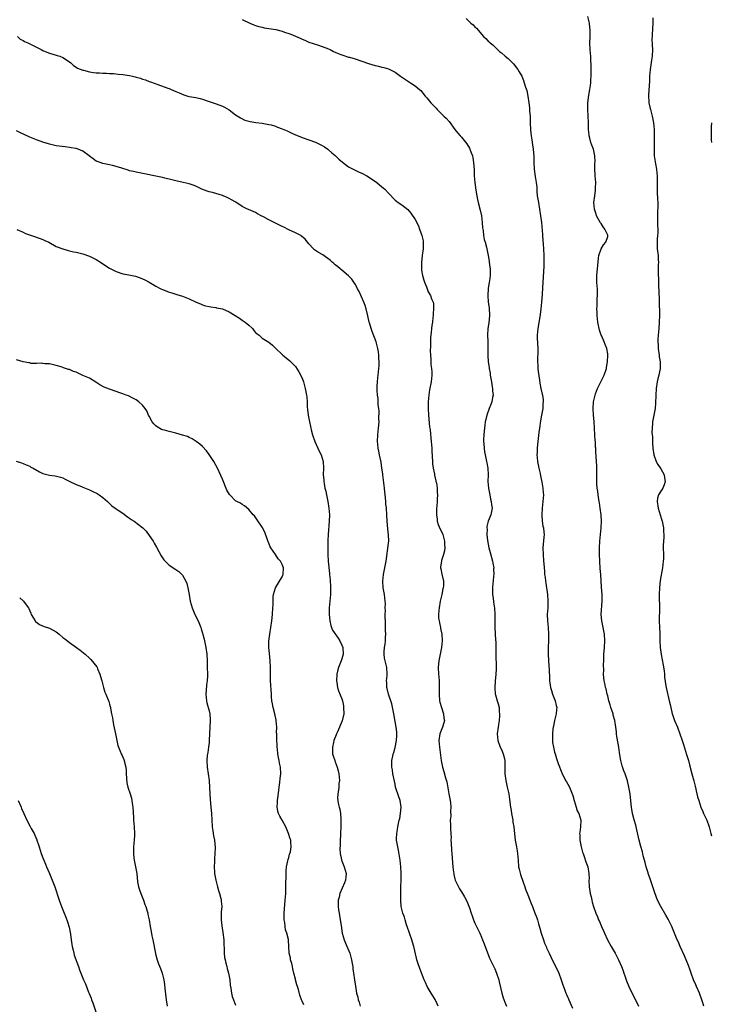
# Model space of a CAD drawing. Units: inches. Extents: x 2571000 to 2574000, y 1548000 to 1551000.
# Drawn here: x 2573288 to 2573496, y 1549998 to 1550294 of the extents above; entities that cross this region are included whole.
import ezdxf

# ---------------------------------------------------------------- set-up
doc = ezdxf.new("R2010")
doc.units = ezdxf.units.IN
doc.header["$MEASUREMENT"] = 0
doc.layers.add('LD25711548_10ft', color=122, linetype='Continuous')

msp = doc.modelspace()

# ---------------------------------------------------------------- linework, layer by layer
at = {"layer": 'LD25711548_10ft'}
for points, elevation in [([(2573493.93, 1549997), (2573493.71, 1549997.71), (2573493.38, 1549999), (2573492.61, 1550001), (2573491.7, 1550003), (2573491.5, 1550003.5), (2573490.86, 1550005), (2573490.16, 1550007), (2573489.87, 1550007.87), (2573489.32, 1550009.32), (2573488.16, 1550012.16), (2573486.83, 1550015), (2573486.3, 1550016.3), (2573485.96, 1550017), (2573484.31, 1550021), (2573483.2, 1550023.2), (2573482.48, 1550024.48), (2573481, 1550027), (2573480.02, 1550029), (2573479.17, 1550031.17), (2573478.67, 1550032.67), (2573477.7, 1550035.7), (2573477.2, 1550037), (2573477.16, 1550037.16), (2573476.56, 1550039), (2573476.28, 1550040.28), (2573476.06, 1550041), (2573475.73, 1550042.27), (2573475.47, 1550043.47), (2573475, 1550045.09), (2573474.52, 1550047), (2573473.61, 1550051), (2573473.49, 1550051.49), (2573473, 1550053.17), (2573472.51, 1550055), (2573472.14, 1550057), (2573471.88, 1550059.88), (2573471.76, 1550061), (2573471.48, 1550062.52), (2573471.41, 1550063), (2573470.93, 1550064.93), (2573470.23, 1550067), (2573469.89, 1550067.89), (2573469.37, 1550069.37), (2573468.95, 1550071), (2573468.69, 1550072.69), (2573468.61, 1550073.39), (2573468.35, 1550075), (2573468.12, 1550076.12), (2573467.77, 1550078.23), (2573467.66, 1550079), (2573467.61, 1550079.61), (2573467.44, 1550081), (2573467.13, 1550083), (2573466.69, 1550084.69), (2573466.63, 1550085), (2573465.96, 1550087), (2573465.75, 1550087.75), (2573465.33, 1550089), (2573465, 1550090.51), (2573464.87, 1550091), (2573464.53, 1550092.53), (2573464.38, 1550093), (2573464.2, 1550093.8), (2573463.94, 1550095), (2573463.84, 1550095.84), (2573463.78, 1550097), (2573463.81, 1550098.19), (2573463.78, 1550099.78), (2573463.8, 1550101), (2573463.85, 1550102.15), (2573463.87, 1550103), (2573463.93, 1550103.93), (2573464.03, 1550105), (2573464.14, 1550107), (2573464.04, 1550109), (2573463.66, 1550111), (2573463.22, 1550113), (2573463.06, 1550115), (2573463.37, 1550119), (2573463.31, 1550121), (2573463.14, 1550123.14), (2573462.91, 1550127), (2573462.76, 1550128.76), (2573462.6, 1550131), (2573462.52, 1550133), (2573462.53, 1550135), (2573462.65, 1550137), (2573463.08, 1550141), (2573463.16, 1550143), (2573463.05, 1550145), (2573462.77, 1550147), (2573462.54, 1550148.54), (2573462.45, 1550149), (2573462.28, 1550150.28), (2573462.13, 1550151), (2573462.04, 1550152.04), (2573461.84, 1550153), (2573461.72, 1550154.28), (2573461.71, 1550155), (2573461.73, 1550155.73), (2573461.72, 1550157), (2573461.74, 1550157.74), (2573461.69, 1550159.69), (2573461.56, 1550162.44), (2573461.52, 1550163), (2573461.45, 1550163.45), (2573461.41, 1550165), (2573461.35, 1550165.35), (2573461.29, 1550167), (2573461.26, 1550167.26), (2573461.17, 1550169), (2573460.9, 1550173.1), (2573460.75, 1550175), (2573460.65, 1550177), (2573460.76, 1550179), (2573461.22, 1550181), (2573461.38, 1550181.38), (2573461.98, 1550183), (2573462.95, 1550184.95), (2573463.62, 1550186.38), (2573463.95, 1550187), (2573464.65, 1550189), (2573464.68, 1550189.32), (2573464.99, 1550191), (2573465.05, 1550193), (2573465, 1550193.4), (2573464.74, 1550195), (2573464.2, 1550196.2), (2573463.97, 1550197), (2573463.25, 1550198.75), (2573463.09, 1550199.09), (2573462.56, 1550200.56), (2573462.03, 1550203), (2573461.94, 1550203.94), (2573461.81, 1550205), (2573461.82, 1550205.82), (2573461.77, 1550207), (2573461.82, 1550207.82), (2573461.83, 1550209), (2573461.87, 1550210.13), (2573461.93, 1550211), (2573461.91, 1550213), (2573461.83, 1550213.83), (2573461.78, 1550215), (2573461.73, 1550215.73), (2573461.74, 1550217), (2573461.87, 1550218.13), (2573461.91, 1550219), (2573461.99, 1550219.99), (2573462.25, 1550222.25), (2573462.3, 1550223), (2573463, 1550225), (2573463.77, 1550226.23), (2573464.41, 1550227), (2573465, 1550228.79), (2573465.04, 1550229), (2573465, 1550229.14), (2573464.17, 1550231), (2573463.68, 1550231.68), (2573463, 1550232.69), (2573462.85, 1550232.85), (2573461.64, 1550235), (2573461.5, 1550235.5), (2573461, 1550237), (2573460.87, 1550239), (2573461.09, 1550241), (2573461.35, 1550242.65), (2573461.37, 1550243), (2573461.35, 1550243.35), (2573461.41, 1550245), (2573461.26, 1550247), (2573461.26, 1550247.26), (2573461.13, 1550249), (2573461.15, 1550250.85), (2573461.19, 1550251.19), (2573461.18, 1550253), (2573460.71, 1550255), (2573460.19, 1550256.19), (2573459.97, 1550257), (2573459.65, 1550258.35), (2573459.44, 1550259), (2573459.39, 1550259.39), (2573459.26, 1550261), (2573459.23, 1550263), (2573459.13, 1550265), (2573459.01, 1550267), (2573459.04, 1550269), (2573459.33, 1550271.33), (2573459.64, 1550273), (2573459.84, 1550274.16), (2573459.91, 1550275), (2573459.96, 1550275.96), (2573460.03, 1550277), (2573460.01, 1550277.99), (2573460.07, 1550280.07), (2573459.9, 1550282.1), (2573459.89, 1550283), (2573459.85, 1550283.85), (2573459.74, 1550285), (2573459.68, 1550287), (2573459.7, 1550289), (2573459.7, 1550291), (2573459.65, 1550291.65), (2573459.51, 1550293), (2573459.03, 1550295)], 8100), ([(2573355, 1550294.09), (2573357.32, 1550293), (2573358.48, 1550292.48), (2573359, 1550292.29), (2573359.98, 1550291.98), (2573361, 1550291.72), (2573361.6, 1550291.6), (2573365.07, 1550291.07), (2573367, 1550290.56), (2573367.72, 1550290.28), (2573369, 1550289.84), (2573369.64, 1550289.64), (2573372.42, 1550288.42), (2573373, 1550288.12), (2573373.8, 1550287.8), (2573375, 1550287.25), (2573377.6, 1550286.4), (2573379, 1550285.98), (2573381, 1550285.21), (2573381.48, 1550285), (2573382.48, 1550284.48), (2573383, 1550284.24), (2573383.83, 1550283.83), (2573385, 1550283.42), (2573385.29, 1550283.29), (2573387, 1550282.78), (2573387.29, 1550282.71), (2573389, 1550282.18), (2573391, 1550281.53), (2573393, 1550280.83), (2573395, 1550280.24), (2573396.03, 1550280.03), (2573397, 1550279.76), (2573397.63, 1550279.63), (2573399, 1550279.2), (2573399.44, 1550279), (2573401, 1550278.24), (2573402.68, 1550277), (2573405, 1550275.37), (2573405.63, 1550275), (2573407, 1550274.09), (2573408.37, 1550273), (2573408.71, 1550272.71), (2573410.04, 1550271), (2573410.51, 1550270.51), (2573411, 1550269.94), (2573411.76, 1550269), (2573412.41, 1550268.41), (2573413, 1550267.74), (2573413.37, 1550267.37), (2573413.68, 1550267), (2573415.69, 1550265), (2573416.37, 1550264.37), (2573417.32, 1550263.32), (2573418.99, 1550260.99), (2573419.86, 1550259.86), (2573420.6, 1550259), (2573421, 1550258.6), (2573422.61, 1550256.61), (2573423.36, 1550255.36), (2573423.5, 1550255), (2573423.77, 1550254.23), (2573424.26, 1550253), (2573424.38, 1550252.38), (2573424.63, 1550251), (2573424.77, 1550248.77), (2573424.82, 1550247), (2573424.96, 1550245.04), (2573425.27, 1550242.73), (2573425.58, 1550241), (2573425.86, 1550239.86), (2573426.03, 1550239), (2573426.65, 1550236.65), (2573427.01, 1550235), (2573427.25, 1550233), (2573427.34, 1550231.34), (2573427.39, 1550231), (2573427.49, 1550230.51), (2573427.64, 1550229), (2573427.84, 1550227.84), (2573428.11, 1550227), (2573428.51, 1550225.49), (2573429, 1550223.01), (2573429.3, 1550221.3), (2573429.33, 1550221), (2573429.54, 1550219.55), (2573429.6, 1550219), (2573429.62, 1550217), (2573429.41, 1550215.41), (2573429.37, 1550215), (2573429.07, 1550213.07), (2573428.94, 1550211), (2573429.06, 1550209), (2573429.29, 1550207.29), (2573429.42, 1550205), (2573429.22, 1550202.78), (2573428.95, 1550201), (2573428.85, 1550199), (2573428.9, 1550197.1), (2573428.92, 1550196.92), (2573428.94, 1550195), (2573428.92, 1550193.08), (2573428.94, 1550192.94), (2573429.04, 1550191), (2573429.34, 1550189.34), (2573429.33, 1550189), (2573429.63, 1550187.63), (2573429.67, 1550187), (2573430.01, 1550185), (2573430.1, 1550184.1), (2573430.35, 1550183), (2573430.32, 1550182.32), (2573430.49, 1550181), (2573430.31, 1550180.31), (2573430.1, 1550179), (2573429.81, 1550178.19), (2573429.3, 1550177), (2573428.61, 1550175), (2573428.34, 1550173.66), (2573428.17, 1550173), (2573427.99, 1550171.99), (2573427.88, 1550171), (2573427.85, 1550170.15), (2573427.7, 1550169), (2573427.64, 1550167.64), (2573427.64, 1550167), (2573427.71, 1550166.29), (2573427.78, 1550165), (2573427.91, 1550163.91), (2573428.1, 1550163), (2573428.46, 1550161.54), (2573428.54, 1550161), (2573428.58, 1550160.58), (2573428.9, 1550159), (2573428.98, 1550156.98), (2573428.93, 1550155), (2573429.1, 1550153), (2573429.5, 1550151), (2573429.72, 1550149.72), (2573429.92, 1550149), (2573429.98, 1550147.98), (2573430.2, 1550147), (2573430.05, 1550145.95), (2573429.87, 1550145), (2573429.03, 1550143), (2573428.6, 1550141.4), (2573428.62, 1550141), (2573428.68, 1550140.68), (2573428.65, 1550139), (2573428.81, 1550137.19), (2573429.2, 1550135), (2573429.62, 1550133.62), (2573430.37, 1550131), (2573430.44, 1550130.44), (2573430.7, 1550129), (2573430.67, 1550128.67), (2573430.7, 1550127), (2573430.64, 1550126.64), (2573430.48, 1550125), (2573430.41, 1550124.41), (2573430.29, 1550123), (2573430.32, 1550121.68), (2573430.34, 1550121), (2573430.44, 1550120.44), (2573430.59, 1550119), (2573430.67, 1550118.67), (2573430.89, 1550116.89), (2573431.02, 1550115.02), (2573431.04, 1550111.04), (2573431.26, 1550107.26), (2573431.31, 1550106.69), (2573431.34, 1550105), (2573431.33, 1550103.33), (2573431.36, 1550102.64), (2573431.4, 1550099.4), (2573431.45, 1550099), (2573431.48, 1550098.52), (2573431.37, 1550097), (2573431.1, 1550094.9), (2573430.99, 1550092.99), (2573431.15, 1550091), (2573431.23, 1550090.77), (2573431.69, 1550089), (2573432.01, 1550088.01), (2573432.29, 1550087), (2573432.36, 1550085.64), (2573432.47, 1550085), (2573432.46, 1550084.46), (2573432.33, 1550083), (2573432.14, 1550081.86), (2573432.02, 1550081), (2573431.77, 1550079), (2573431.93, 1550077), (2573432.67, 1550075), (2573433, 1550074.32), (2573433.55, 1550073), (2573433.86, 1550071.86), (2573434.02, 1550071), (2573434.08, 1550069), (2573434.07, 1550067), (2573434.3, 1550065), (2573434.45, 1550064.45), (2573434.78, 1550063), (2573435.21, 1550061), (2573435.4, 1550059.4), (2573435.53, 1550058.47), (2573435.7, 1550057), (2573435.92, 1550055.92), (2573436.06, 1550055), (2573436.43, 1550053), (2573436.48, 1550052.48), (2573436.71, 1550051), (2573436.94, 1550048.94), (2573437.18, 1550047), (2573437.48, 1550045.48), (2573437.55, 1550045), (2573437.79, 1550043.79), (2573437.9, 1550043), (2573437.95, 1550042.05), (2573438.05, 1550041), (2573438.19, 1550039), (2573438.32, 1550038.32), (2573438.73, 1550036.73), (2573439.59, 1550034.41), (2573440.06, 1550033), (2573440.28, 1550032.28), (2573441, 1550030.53), (2573441.98, 1550027.98), (2573442.33, 1550027), (2573443, 1550025.34), (2573443.65, 1550023.65), (2573443.85, 1550023), (2573444.16, 1550021.84), (2573444.56, 1550020.56), (2573444.98, 1550019), (2573445.66, 1550017), (2573446.02, 1550016.02), (2573446.45, 1550015), (2573446.6, 1550014.6), (2573447.37, 1550013), (2573447.89, 1550011.89), (2573449.32, 1550009), (2573449.85, 1550007.85), (2573450.26, 1550007), (2573451.03, 1550005), (2573451.49, 1550003.49), (2573452.11, 1550001.89), (2573452.41, 1550001), (2573452.57, 1550000.57), (2573453, 1549999.7), (2573453.21, 1549999.21), (2573453.33, 1549999), (2573454.46, 1549996.46)], 8120), ([(2573422.42, 1550294.42), (2573423, 1550293.79), (2573423.84, 1550293), (2573424.47, 1550292.47), (2573425, 1550291.9), (2573425.47, 1550291.47), (2573427.59, 1550289), (2573428.32, 1550288.32), (2573429, 1550287.58), (2573429.3, 1550287.3), (2573429.59, 1550287), (2573430.4, 1550286.4), (2573431.81, 1550285), (2573432.48, 1550284.48), (2573433, 1550284.01), (2573434.15, 1550283), (2573435, 1550282.28), (2573436.37, 1550281), (2573436.68, 1550280.68), (2573437.97, 1550279), (2573438.36, 1550278.36), (2573439.13, 1550277), (2573439.69, 1550275.69), (2573439.91, 1550275), (2573440.28, 1550273.72), (2573440.66, 1550272.66), (2573441.01, 1550271.01), (2573441.3, 1550269), (2573441.47, 1550267.47), (2573441.51, 1550267), (2573441.51, 1550266.48), (2573441.63, 1550265), (2573441.7, 1550263.7), (2573441.71, 1550263), (2573441.8, 1550261), (2573441.88, 1550259.88), (2573441.97, 1550259), (2573442.16, 1550257.84), (2573442.35, 1550256.35), (2573442.58, 1550255), (2573442.79, 1550252.79), (2573442.82, 1550251), (2573442.92, 1550249), (2573443.22, 1550246.78), (2573443.51, 1550245), (2573443.64, 1550243.64), (2573443.71, 1550242.29), (2573443.82, 1550241), (2573444.13, 1550239), (2573444.52, 1550237), (2573444.82, 1550235), (2573445.04, 1550233), (2573445.36, 1550229.36), (2573445.38, 1550229), (2573445.53, 1550227.53), (2573445.6, 1550226.4), (2573445.73, 1550225), (2573445.83, 1550223), (2573445.81, 1550221), (2573445.75, 1550219.75), (2573445.4, 1550213.4), (2573445.27, 1550211.27), (2573445.09, 1550209), (2573444.9, 1550207), (2573444.69, 1550205.31), (2573444.55, 1550204.55), (2573443.97, 1550201), (2573443.81, 1550199), (2573443.82, 1550198.18), (2573443.96, 1550195), (2573443.96, 1550194.04), (2573443.86, 1550191.86), (2573443.86, 1550191), (2573443.94, 1550190.06), (2573444, 1550189), (2573444.1, 1550188.1), (2573444.49, 1550185.51), (2573444.59, 1550184.59), (2573444.91, 1550183), (2573445.3, 1550181.3), (2573445.34, 1550181), (2573445.54, 1550179.54), (2573445.56, 1550179), (2573445.51, 1550178.49), (2573445.44, 1550177), (2573445.1, 1550175), (2573444.74, 1550173.26), (2573444.43, 1550171), (2573444.29, 1550169.71), (2573443.86, 1550166.14), (2573443.75, 1550165), (2573443.75, 1550163.75), (2573443.69, 1550163), (2573443.74, 1550162.26), (2573443.89, 1550161), (2573444.05, 1550160.05), (2573444.25, 1550159), (2573444.63, 1550157.37), (2573444.74, 1550156.74), (2573445.18, 1550154.82), (2573445.51, 1550153), (2573445.6, 1550151.6), (2573445.68, 1550151), (2573445.52, 1550149), (2573445.26, 1550147), (2573445.15, 1550145), (2573445.3, 1550143), (2573445.53, 1550141.53), (2573445.65, 1550141), (2573445.75, 1550139.75), (2573445.86, 1550139), (2573445.81, 1550138.19), (2573445.48, 1550135), (2573445.55, 1550133), (2573445.73, 1550131), (2573445.74, 1550130.26), (2573445.86, 1550129), (2573446.02, 1550128.02), (2573446.02, 1550127), (2573446.19, 1550126.19), (2573446.29, 1550125), (2573446.42, 1550124.42), (2573446.88, 1550121), (2573447.02, 1550118.98), (2573446.96, 1550117), (2573446.83, 1550115), (2573446.88, 1550113), (2573447.08, 1550111.08), (2573447.22, 1550109), (2573447.19, 1550107), (2573447.1, 1550105), (2573447.13, 1550103), (2573447.32, 1550099.32), (2573447.37, 1550098.63), (2573447.44, 1550095.44), (2573447.49, 1550095), (2573447.61, 1550094.39), (2573447.8, 1550093), (2573448.05, 1550092.05), (2573448.43, 1550091), (2573449.21, 1550089), (2573449.53, 1550087.53), (2573449.66, 1550087), (2573449.62, 1550086.38), (2573449.51, 1550085), (2573449.01, 1550083.01), (2573448.68, 1550081.32), (2573448.6, 1550081), (2573448.52, 1550080.52), (2573448.36, 1550079), (2573448.39, 1550077.61), (2573448.37, 1550077), (2573448.44, 1550076.44), (2573448.66, 1550075), (2573449, 1550073.54), (2573449.15, 1550073), (2573449.59, 1550071.59), (2573449.82, 1550071), (2573450.13, 1550070.13), (2573451.24, 1550067.24), (2573451.35, 1550067), (2573451.72, 1550066.28), (2573452.35, 1550065), (2573452.57, 1550064.57), (2573453, 1550063.92), (2573453.49, 1550063), (2573454.35, 1550061), (2573454.47, 1550060.47), (2573454.94, 1550059), (2573455.49, 1550057), (2573455.84, 1550055.84), (2573456.34, 1550055), (2573456.95, 1550053), (2573456.85, 1550051), (2573456.61, 1550049.39), (2573456.57, 1550049), (2573456.61, 1550048.61), (2573456.66, 1550047), (2573457.07, 1550045), (2573457.45, 1550043.45), (2573457.58, 1550043), (2573457.94, 1550042.06), (2573458.45, 1550040.45), (2573459.05, 1550039), (2573459.37, 1550037), (2573459.4, 1550035.4), (2573459.38, 1550035), (2573459.48, 1550033), (2573459.66, 1550031.66), (2573459.77, 1550031), (2573460.02, 1550029.98), (2573460.22, 1550029), (2573460.37, 1550028.38), (2573460.77, 1550027), (2573461.43, 1550025), (2573461.91, 1550023.91), (2573462.25, 1550023), (2573462.51, 1550022.51), (2573463.14, 1550021), (2573463.73, 1550019.73), (2573464.03, 1550019), (2573464.97, 1550016.97), (2573466.06, 1550015), (2573467.24, 1550013), (2573468.31, 1550011), (2573469.18, 1550009), (2573469.66, 1550007.66), (2573469.86, 1550007), (2573470.16, 1550006.16), (2573470.52, 1550005), (2573470.66, 1550004.66), (2573471.38, 1550003), (2573474.31, 1549997)], 8110), ([(2573478.61, 1550294.61), (2573478.62, 1550293), (2573478.43, 1550289.57), (2573478.37, 1550289), (2573478.34, 1550288.34), (2573478.39, 1550286.39), (2573478.47, 1550285), (2573478.38, 1550283), (2573478.18, 1550281.81), (2573477.77, 1550279), (2573477.62, 1550277), (2573477.58, 1550275.58), (2573477.33, 1550271.33), (2573477.33, 1550271), (2573477.4, 1550269.4), (2573477.44, 1550269), (2573477.7, 1550267.7), (2573477.87, 1550267), (2573478.41, 1550265), (2573478.8, 1550263), (2573478.95, 1550260.95), (2573478.96, 1550255), (2573479.04, 1550253), (2573479.26, 1550251.26), (2573479.39, 1550250.61), (2573479.67, 1550249), (2573479.8, 1550247.8), (2573479.92, 1550247), (2573479.95, 1550243.95), (2573479.91, 1550243), (2573479.93, 1550242.07), (2573480.03, 1550240.03), (2573480.07, 1550239), (2573479.99, 1550235), (2573480.03, 1550233.97), (2573480.04, 1550232.04), (2573480.1, 1550231), (2573480.12, 1550229.88), (2573480.05, 1550229), (2573479.95, 1550227.95), (2573479.92, 1550227), (2573479.95, 1550226.05), (2573479.95, 1550225), (2573480.16, 1550223), (2573480.25, 1550221.75), (2573480.28, 1550221), (2573480.25, 1550220.25), (2573480.22, 1550217.78), (2573480.22, 1550217), (2573480.28, 1550216.28), (2573480.34, 1550213.66), (2573480.41, 1550212.41), (2573480.5, 1550209.5), (2573480.56, 1550205), (2573480.55, 1550203), (2573480.42, 1550201), (2573480.21, 1550199), (2573480.12, 1550197.88), (2573480.09, 1550197), (2573480.16, 1550196.16), (2573480.21, 1550195), (2573480.5, 1550193), (2573480.54, 1550192.54), (2573480.81, 1550191), (2573480.84, 1550189.16), (2573480.83, 1550189), (2573480.43, 1550187), (2573480.15, 1550185.85), (2573479.93, 1550185), (2573479.61, 1550183), (2573479.49, 1550181), (2573479.45, 1550178.55), (2573479.29, 1550177), (2573478.52, 1550173), (2573478.54, 1550172.54), (2573478.37, 1550171), (2573478.29, 1550169.71), (2573478.48, 1550168.48), (2573478.48, 1550167), (2573478.53, 1550166.53), (2573478.59, 1550165), (2573478.87, 1550163), (2573479.62, 1550161), (2573480.13, 1550160.13), (2573481, 1550158.76), (2573482, 1550157), (2573482.1, 1550156.1), (2573482.35, 1550155), (2573482.04, 1550153.96), (2573481.57, 1550153), (2573481, 1550152.06), (2573480.32, 1550151), (2573480.05, 1550149.95), (2573479.91, 1550149), (2573480.17, 1550147), (2573480.78, 1550145), (2573481.32, 1550143.32), (2573481.4, 1550143), (2573481.79, 1550141), (2573481.84, 1550139.84), (2573481.89, 1550139), (2573481.87, 1550138.13), (2573481.78, 1550137), (2573481.72, 1550135.72), (2573481.71, 1550135), (2573481.77, 1550133), (2573481.76, 1550131.76), (2573481.73, 1550131), (2573481.49, 1550129), (2573480.82, 1550125.18), (2573480.56, 1550123), (2573480.46, 1550121), (2573480.47, 1550120.47), (2573480.63, 1550117), (2573480.5, 1550113), (2573480.58, 1550111), (2573480.7, 1550109.3), (2573480.71, 1550109), (2573480.69, 1550108.69), (2573480.73, 1550107), (2573480.8, 1550105), (2573481.08, 1550102.92), (2573481.7, 1550099.7), (2573481.98, 1550098.02), (2573482.1, 1550097), (2573482.12, 1550096.12), (2573482.55, 1550093.45), (2573482.6, 1550093), (2573483.54, 1550089), (2573483.81, 1550087.81), (2573483.97, 1550087), (2573484.45, 1550085), (2573484.58, 1550084.58), (2573485.15, 1550083), (2573486, 1550081), (2573486.77, 1550079), (2573487.41, 1550077), (2573487.78, 1550075.78), (2573488.76, 1550072.76), (2573489.29, 1550071), (2573489.65, 1550069.65), (2573490.32, 1550067), (2573490.9, 1550064.9), (2573491.31, 1550063.31), (2573491.86, 1550061), (2573492.09, 1550060.09), (2573492.4, 1550059), (2573493.07, 1550057), (2573493.62, 1550055.62), (2573493.9, 1550055), (2573494.22, 1550054.22), (2573494.81, 1550053), (2573495.54, 1550051), (2573495.73, 1550050.27), (2573496.1, 1550049), (2573496.31, 1550048.31)], 8090), ([(2573287.29, 1550289), (2573288.17, 1550288.17), (2573289, 1550287.74), (2573289.45, 1550287.45), (2573290.47, 1550287), (2573291, 1550286.74), (2573294.45, 1550285), (2573295, 1550284.69), (2573296.19, 1550284.19), (2573297, 1550283.9), (2573299, 1550283.36), (2573299.28, 1550283.27), (2573300.06, 1550283), (2573301, 1550282.64), (2573303, 1550281.3), (2573303.37, 1550281), (2573304.22, 1550280.22), (2573305, 1550279.7), (2573305.41, 1550279.41), (2573307, 1550278.81), (2573307.23, 1550278.77), (2573309, 1550278.35), (2573310.16, 1550278.16), (2573311, 1550278.06), (2573311.99, 1550278.01), (2573313, 1550277.9), (2573314.08, 1550277.92), (2573315, 1550277.82), (2573316.18, 1550277.82), (2573317.62, 1550277.62), (2573319, 1550277.52), (2573321, 1550277.21), (2573321.92, 1550277), (2573322.79, 1550276.79), (2573323, 1550276.71), (2573324.36, 1550276.36), (2573325, 1550276.1), (2573325.89, 1550275.89), (2573327, 1550275.45), (2573327.35, 1550275.35), (2573329.54, 1550274.46), (2573332.61, 1550273.39), (2573333, 1550273.28), (2573333.59, 1550273), (2573335, 1550272.42), (2573335.95, 1550271.95), (2573337.37, 1550271.37), (2573338.61, 1550271), (2573339, 1550270.9), (2573341, 1550270.54), (2573342.27, 1550270.27), (2573343, 1550270.08), (2573344.4, 1550269.6), (2573345, 1550269.41), (2573346.8, 1550268.8), (2573348.28, 1550268.28), (2573349, 1550267.98), (2573349.63, 1550267.63), (2573351, 1550266.83), (2573353, 1550265.37), (2573354.42, 1550264.42), (2573355.8, 1550263.8), (2573357, 1550263.44), (2573357.36, 1550263.36), (2573359.09, 1550263.09), (2573361, 1550262.88), (2573363, 1550262.51), (2573363.66, 1550262.34), (2573365, 1550261.93), (2573365.65, 1550261.65), (2573367, 1550261.2), (2573367.47, 1550261), (2573368.51, 1550260.51), (2573369.9, 1550259.9), (2573371, 1550259.38), (2573371.28, 1550259.28), (2573373, 1550258.53), (2573377, 1550257.12), (2573379, 1550256.15), (2573379.72, 1550255.72), (2573380.8, 1550255), (2573381, 1550254.84), (2573381.98, 1550253.98), (2573383, 1550253.12), (2573384.06, 1550252.06), (2573385.13, 1550251.13), (2573387, 1550249.72), (2573388.77, 1550248.77), (2573390.15, 1550248.15), (2573391, 1550247.79), (2573392.53, 1550247), (2573393, 1550246.72), (2573395.46, 1550245), (2573397, 1550243.71), (2573397.41, 1550243.41), (2573397.9, 1550243), (2573399, 1550241.82), (2573401, 1550239.73), (2573401.39, 1550239.39), (2573401.91, 1550239), (2573403, 1550238.26), (2573404.83, 1550236.83), (2573405.79, 1550235.79), (2573407, 1550233.87), (2573408, 1550232), (2573408.4, 1550231), (2573409.09, 1550229), (2573409.42, 1550227.42), (2573409.47, 1550227), (2573409.44, 1550226.56), (2573409.46, 1550225), (2573409.18, 1550223), (2573408.93, 1550220.93), (2573408.94, 1550219), (2573409, 1550218.57), (2573409.28, 1550217), (2573409.64, 1550215.64), (2573409.87, 1550215), (2573410.44, 1550213.56), (2573410.72, 1550212.72), (2573411, 1550212.13), (2573411.65, 1550211), (2573411.99, 1550210.01), (2573412.42, 1550209), (2573412.52, 1550208.52), (2573412.61, 1550207), (2573412.47, 1550205.53), (2573412.48, 1550205), (2573412.41, 1550204.41), (2573412.22, 1550203), (2573412.06, 1550201.94), (2573411.95, 1550201), (2573411.87, 1550199.87), (2573411.65, 1550198.35), (2573411.65, 1550197), (2573411.68, 1550195.68), (2573411.6, 1550194.4), (2573411.62, 1550193), (2573411.72, 1550191.72), (2573411.74, 1550191), (2573411.81, 1550190.19), (2573411.98, 1550189), (2573412.05, 1550188.05), (2573412.08, 1550187), (2573411.86, 1550185), (2573411.41, 1550182.59), (2573411.15, 1550181), (2573410.96, 1550179), (2573410.91, 1550177), (2573411.01, 1550175), (2573411.41, 1550171.41), (2573411.49, 1550171), (2573411.56, 1550170.45), (2573411.86, 1550167), (2573411.93, 1550166.07), (2573412.04, 1550165), (2573412.1, 1550164.1), (2573412.22, 1550161), (2573412.29, 1550160.29), (2573412.46, 1550159), (2573412.84, 1550157.16), (2573412.88, 1550156.88), (2573413.23, 1550155.23), (2573413.31, 1550155), (2573413.43, 1550154.57), (2573413.66, 1550153), (2573413.67, 1550151.67), (2573413.76, 1550151), (2573413.69, 1550149.69), (2573413.62, 1550149), (2573413.58, 1550147.58), (2573413.49, 1550147), (2573413.46, 1550146.54), (2573413.48, 1550145), (2573413.63, 1550143.63), (2573413.71, 1550143), (2573414.01, 1550142.01), (2573414.61, 1550140.61), (2573415, 1550139.96), (2573415.36, 1550139), (2573415.87, 1550137), (2573415.88, 1550135.88), (2573415.96, 1550135), (2573415.84, 1550134.16), (2573415.56, 1550133), (2573415, 1550131.18), (2573414.93, 1550131), (2573414.72, 1550129.28), (2573414.69, 1550129), (2573414.73, 1550128.73), (2573415.05, 1550127.05), (2573415.53, 1550125), (2573415.56, 1550123.56), (2573415.47, 1550123), (2573415.34, 1550122.66), (2573415.09, 1550121), (2573415, 1550120.58), (2573414.62, 1550119), (2573414.23, 1550117), (2573414.18, 1550116.18), (2573414.07, 1550115), (2573414.11, 1550113.89), (2573414.24, 1550113), (2573414.41, 1550112.41), (2573414.64, 1550111), (2573414.72, 1550110.72), (2573415.04, 1550109), (2573415.21, 1550107), (2573415, 1550105), (2573414.59, 1550103), (2573414.46, 1550102.46), (2573414.19, 1550101), (2573414.09, 1550100.09), (2573414.01, 1550099), (2573414.09, 1550097), (2573414.18, 1550096.18), (2573414.26, 1550095), (2573414.29, 1550093), (2573414.25, 1550091), (2573414.42, 1550089), (2573414.52, 1550088.52), (2573414.93, 1550086.93), (2573415.62, 1550085), (2573415.72, 1550083.72), (2573415.84, 1550083), (2573415.67, 1550082.33), (2573415.24, 1550081), (2573414.47, 1550079), (2573414.22, 1550077), (2573414.36, 1550075), (2573414.9, 1550071), (2573415, 1550070.45), (2573415.3, 1550069), (2573415.68, 1550067.68), (2573416.17, 1550065.83), (2573416.56, 1550064.56), (2573417.21, 1550061), (2573417.51, 1550059.51), (2573417.67, 1550058.33), (2573417.79, 1550057), (2573417.71, 1550055.71), (2573417.74, 1550054.26), (2573417.63, 1550053), (2573417.64, 1550051.64), (2573417.67, 1550051), (2573417.68, 1550050.32), (2573417.75, 1550049), (2573417.84, 1550047.84), (2573417.82, 1550047), (2573417.84, 1550046.16), (2573418.01, 1550044.01), (2573418.08, 1550043), (2573418.31, 1550040.31), (2573418.43, 1550039), (2573418.62, 1550037.38), (2573418.65, 1550037), (2573418.69, 1550036.69), (2573419, 1550035.35), (2573419.1, 1550035), (2573420.06, 1550033), (2573420.4, 1550032.4), (2573421, 1550031.51), (2573421.3, 1550031), (2573421.92, 1550029.92), (2573422.62, 1550028.62), (2573423.2, 1550027.2), (2573423.37, 1550026.63), (2573423.9, 1550025), (2573424.19, 1550024.19), (2573424.58, 1550023), (2573425, 1550022.04), (2573425.48, 1550021), (2573426.49, 1550019), (2573427, 1550017.84), (2573427.34, 1550017), (2573427.77, 1550015.77), (2573429.47, 1550011.47), (2573430.09, 1550010.09), (2573431, 1550008.28), (2573431.58, 1550007), (2573432.24, 1550005), (2573432.37, 1550004.37), (2573433.1, 1550001), (2573433.51, 1549999.51), (2573434.24, 1549997.76), (2573434.52, 1549997)], 8130), ([(2573496.22, 1550263), (2573496.17, 1550261.83), (2573496.12, 1550261), (2573496.12, 1550260.12), (2573496.19, 1550257.81), (2573496.25, 1550257)], 8080), ([(2573414.02, 1549997), (2573413.71, 1549997.71), (2573413.02, 1549999.02), (2573411.83, 1550001), (2573410.7, 1550003), (2573410.16, 1550004.16), (2573409.79, 1550005), (2573408.43, 1550008.43), (2573407.88, 1550010.12), (2573407.57, 1550011), (2573407.45, 1550011.45), (2573406.66, 1550015), (2573406.27, 1550016.27), (2573406.06, 1550017), (2573405.34, 1550019), (2573404.67, 1550021), (2573404.47, 1550021.53), (2573404.03, 1550023), (2573403.83, 1550023.83), (2573403.35, 1550025), (2573402.85, 1550027), (2573402.7, 1550029), (2573402.69, 1550031), (2573402.71, 1550033), (2573402.79, 1550035), (2573402.86, 1550037.14), (2573402.78, 1550039), (2573402.56, 1550041), (2573402.02, 1550044.02), (2573401.78, 1550045), (2573401.47, 1550047), (2573401.46, 1550047.46), (2573401.5, 1550049), (2573401.77, 1550050.23), (2573401.83, 1550051), (2573402, 1550052), (2573402.26, 1550053), (2573402.41, 1550053.59), (2573402.67, 1550055), (2573402.83, 1550057), (2573402.49, 1550059), (2573402.08, 1550060.08), (2573401.17, 1550063), (2573401, 1550063.87), (2573400.78, 1550064.78), (2573400.37, 1550067), (2573400.22, 1550068.22), (2573400.06, 1550069), (2573400.01, 1550069.99), (2573400, 1550071), (2573400.28, 1550072.28), (2573400.45, 1550073), (2573400.61, 1550073.39), (2573401.07, 1550074.93), (2573401.45, 1550077), (2573401.49, 1550078.51), (2573401.54, 1550079), (2573401.54, 1550079.54), (2573401.35, 1550081), (2573401, 1550082.79), (2573400.61, 1550085), (2573400.49, 1550085.51), (2573400.03, 1550088.03), (2573399.04, 1550090.96), (2573398.65, 1550092.65), (2573398.5, 1550093), (2573398.47, 1550094.47), (2573398.38, 1550095), (2573398.58, 1550096.58), (2573398.6, 1550097), (2573398.51, 1550099), (2573398.17, 1550100.17), (2573397.83, 1550101.83), (2573397.71, 1550103), (2573397.72, 1550103.72), (2573397.83, 1550105), (2573398.01, 1550105.99), (2573398.08, 1550107), (2573398.09, 1550108.09), (2573398.18, 1550109), (2573398.13, 1550110.13), (2573398.15, 1550111), (2573398.1, 1550112.1), (2573398.09, 1550113), (2573398.05, 1550113.95), (2573398.06, 1550115), (2573398.12, 1550116.12), (2573398.06, 1550117), (2573398.12, 1550118.12), (2573398.03, 1550119), (2573397.95, 1550119.95), (2573397.78, 1550121), (2573397.42, 1550123), (2573397.28, 1550125), (2573397.5, 1550127), (2573397.92, 1550129), (2573398.29, 1550131), (2573399, 1550136.39), (2573399.07, 1550137), (2573399.05, 1550138.95), (2573398.79, 1550140.79), (2573398.58, 1550143), (2573398.53, 1550145), (2573398.39, 1550147), (2573398.24, 1550148.24), (2573398.19, 1550149), (2573398.07, 1550150.07), (2573398.03, 1550151), (2573397.92, 1550151.92), (2573397.84, 1550153), (2573397.29, 1550157), (2573397.27, 1550157.27), (2573397.05, 1550159.05), (2573396.79, 1550160.79), (2573396.32, 1550163), (2573396.11, 1550164.11), (2573395.88, 1550165), (2573395.76, 1550166.24), (2573395.7, 1550167), (2573395.83, 1550169), (2573396.05, 1550171), (2573396.18, 1550173), (2573396.15, 1550173.85), (2573396.16, 1550176.16), (2573396.07, 1550177), (2573395.93, 1550178.07), (2573395.94, 1550179.94), (2573395.75, 1550181), (2573395.63, 1550182.37), (2573395.64, 1550183.64), (2573395.71, 1550185), (2573395.85, 1550186.15), (2573395.89, 1550187), (2573395.96, 1550187.96), (2573396.09, 1550189), (2573396.16, 1550189.84), (2573396.22, 1550191), (2573396.15, 1550192.15), (2573396.14, 1550193), (2573395.98, 1550194.02), (2573395.81, 1550195), (2573395.28, 1550197), (2573394.15, 1550200.15), (2573393.81, 1550201), (2573393.29, 1550202.71), (2573393.21, 1550203), (2573392.82, 1550204.82), (2573392.3, 1550207), (2573391.97, 1550207.97), (2573391.56, 1550209), (2573390.15, 1550212.15), (2573389.73, 1550213), (2573389.51, 1550213.51), (2573389, 1550214.38), (2573388.61, 1550215), (2573387.94, 1550215.94), (2573386.94, 1550216.94), (2573385, 1550218.61), (2573384.49, 1550219), (2573383.7, 1550219.7), (2573383, 1550220.23), (2573382.58, 1550220.58), (2573382.09, 1550221), (2573381.54, 1550221.54), (2573379.2, 1550223.2), (2573377.92, 1550223.92), (2573377, 1550224.54), (2573376.7, 1550224.7), (2573376.39, 1550225), (2573375, 1550226.58), (2573374.68, 1550227), (2573373.92, 1550227.92), (2573372.87, 1550228.87), (2573372.66, 1550229), (2573371, 1550229.85), (2573369, 1550230.75), (2573367.52, 1550231.52), (2573367, 1550231.76), (2573364.59, 1550233), (2573363, 1550233.74), (2573361.36, 1550234.64), (2573360.64, 1550235), (2573359.58, 1550235.58), (2573359, 1550235.93), (2573358.27, 1550236.27), (2573356.85, 1550236.85), (2573356.54, 1550237), (2573355, 1550237.82), (2573353.06, 1550239.06), (2573351.8, 1550239.8), (2573351, 1550240.19), (2573350.46, 1550240.46), (2573349.26, 1550241), (2573349, 1550241.09), (2573345.99, 1550242.01), (2573345, 1550242.22), (2573343, 1550242.93), (2573341.57, 1550243.57), (2573341, 1550243.85), (2573340.17, 1550244.17), (2573339, 1550244.57), (2573337.24, 1550245), (2573335, 1550245.47), (2573333.77, 1550245.77), (2573331.65, 1550246.35), (2573331, 1550246.51), (2573329, 1550246.94), (2573325.56, 1550247.56), (2573323, 1550248.07), (2573322.27, 1550248.27), (2573321, 1550248.56), (2573320.68, 1550248.68), (2573318.72, 1550249.28), (2573317, 1550249.86), (2573315.88, 1550250.12), (2573315, 1550250.35), (2573313, 1550250.74), (2573312.23, 1550251), (2573311, 1550251.47), (2573310.09, 1550252.09), (2573309, 1550252.89), (2573308.87, 1550253), (2573307, 1550254.41), (2573305.63, 1550255), (2573305, 1550255.25), (2573303.48, 1550255.48), (2573303, 1550255.58), (2573301.69, 1550255.69), (2573299.91, 1550255.91), (2573299, 1550256.05), (2573297, 1550256.52), (2573295, 1550257.12), (2573293, 1550257.8), (2573291, 1550258.61), (2573288.05, 1550260.05), (2573287, 1550260.54)], 8140), ([(2573287.1, 1550230.9), (2573289, 1550230.02), (2573289.69, 1550229.69), (2573291.57, 1550229), (2573294.15, 1550228.15), (2573295, 1550227.8), (2573295.59, 1550227.59), (2573296.76, 1550227), (2573299, 1550225.75), (2573300.99, 1550224.99), (2573302.55, 1550224.55), (2573303, 1550224.48), (2573304.17, 1550224.17), (2573305, 1550224.04), (2573305.81, 1550223.81), (2573307, 1550223.54), (2573309, 1550222.84), (2573311, 1550221.81), (2573312.32, 1550221), (2573312.72, 1550220.72), (2573315, 1550219.25), (2573315.44, 1550219), (2573317, 1550218.22), (2573319, 1550217.54), (2573320.84, 1550217.16), (2573322.8, 1550216.8), (2573324.3, 1550216.3), (2573325, 1550216.02), (2573325.66, 1550215.66), (2573327, 1550215), (2573329, 1550213.81), (2573330.51, 1550213), (2573331, 1550212.76), (2573332.28, 1550212.28), (2573333, 1550211.96), (2573333.76, 1550211.76), (2573335, 1550211.34), (2573335.27, 1550211.27), (2573337, 1550210.74), (2573339, 1550210.03), (2573341.16, 1550209), (2573342.43, 1550208.43), (2573343, 1550208.19), (2573343.9, 1550207.9), (2573345, 1550207.66), (2573345.53, 1550207.53), (2573347, 1550207.37), (2573347.28, 1550207.28), (2573349, 1550206.92), (2573351, 1550206.07), (2573352.9, 1550205), (2573354.14, 1550204.14), (2573355, 1550203.6), (2573355.86, 1550203), (2573357, 1550202.03), (2573358.05, 1550201), (2573358.46, 1550200.46), (2573359, 1550199.86), (2573359.45, 1550199.45), (2573360.08, 1550199), (2573361, 1550198.16), (2573362.95, 1550196.95), (2573364.05, 1550196.05), (2573365.05, 1550195), (2573367, 1550193.21), (2573367.25, 1550193), (2573368.24, 1550192.24), (2573369.27, 1550191.27), (2573370.35, 1550190.35), (2573371, 1550189.65), (2573372.04, 1550188.04), (2573373, 1550186.07), (2573373.39, 1550185), (2573373.96, 1550183), (2573374.31, 1550181), (2573374.39, 1550180.39), (2573374.49, 1550179), (2573374.53, 1550177.47), (2573374.65, 1550176.65), (2573374.8, 1550175), (2573375.21, 1550173), (2573375.57, 1550171.57), (2573375.88, 1550170.12), (2573376.15, 1550169), (2573376.79, 1550167), (2573377.74, 1550165), (2573378.17, 1550164.17), (2573378.71, 1550163), (2573379.31, 1550161), (2573379.44, 1550159), (2573379.39, 1550157), (2573379.51, 1550155.51), (2573379.53, 1550155), (2573379.62, 1550154.38), (2573379.88, 1550153), (2573380.11, 1550152.11), (2573380.33, 1550151), (2573380.76, 1550149), (2573381.09, 1550147), (2573381.22, 1550145), (2573381.17, 1550143), (2573380.85, 1550139), (2573380.76, 1550137.24), (2573380.71, 1550136.71), (2573380.71, 1550135), (2573380.77, 1550133.23), (2573380.76, 1550133), (2573380.89, 1550131), (2573381.25, 1550127.25), (2573381.26, 1550127), (2573381.43, 1550125.43), (2573381.44, 1550125), (2573381.57, 1550123.57), (2573381.59, 1550123), (2573381.58, 1550121), (2573381.18, 1550117), (2573381.13, 1550115), (2573381.31, 1550113), (2573381.62, 1550111.62), (2573381.83, 1550111), (2573382.19, 1550110.19), (2573383.85, 1550107.85), (2573384.41, 1550107), (2573385, 1550105.76), (2573385.26, 1550105), (2573385.36, 1550103), (2573385, 1550101.63), (2573384.79, 1550101), (2573383.95, 1550099), (2573383.75, 1550098.25), (2573383.49, 1550097), (2573383.4, 1550095), (2573383.48, 1550094.52), (2573383.68, 1550093), (2573384, 1550092), (2573385, 1550089.53), (2573385.16, 1550089), (2573385.45, 1550087.45), (2573385.51, 1550087), (2573385.53, 1550085), (2573385.09, 1550082.91), (2573384.5, 1550081.5), (2573384.25, 1550081), (2573383.63, 1550079.63), (2573383.38, 1550079), (2573383.3, 1550078.7), (2573382.58, 1550077), (2573382.43, 1550076.43), (2573382.11, 1550075), (2573382.19, 1550073.81), (2573382.2, 1550073), (2573382.38, 1550072.38), (2573382.84, 1550071), (2573383, 1550070.63), (2573383.58, 1550069), (2573383.91, 1550067.91), (2573384.06, 1550067), (2573384.22, 1550065), (2573384.1, 1550064.1), (2573384.04, 1550063), (2573383.96, 1550062.04), (2573383.72, 1550061), (2573383.7, 1550059.7), (2573383.72, 1550059), (2573383.87, 1550058.13), (2573384.13, 1550057), (2573384.35, 1550056.35), (2573384.55, 1550055), (2573384.66, 1550053.34), (2573384.71, 1550053), (2573384.65, 1550051), (2573384.53, 1550049), (2573384.53, 1550048.53), (2573384.47, 1550047), (2573384.44, 1550045.56), (2573384.39, 1550044.39), (2573384.45, 1550043), (2573384.88, 1550041.12), (2573384.9, 1550041), (2573385, 1550040.77), (2573385.71, 1550039), (2573386.27, 1550037), (2573386.09, 1550035), (2573385.82, 1550034.18), (2573384.39, 1550031), (2573384.13, 1550029.87), (2573383.9, 1550029), (2573383.85, 1550027), (2573383.97, 1550026.03), (2573384.13, 1550025), (2573384.3, 1550024.3), (2573384.49, 1550023), (2573384.72, 1550021.28), (2573385.1, 1550019), (2573385.68, 1550017), (2573386.05, 1550016.05), (2573387.35, 1550013), (2573387.92, 1550011), (2573388.12, 1550009.88), (2573388.24, 1550009), (2573388.29, 1550008.29), (2573388.48, 1550007), (2573388.74, 1550005), (2573389.04, 1550003.04), (2573389.43, 1550001), (2573389.79, 1549999.79), (2573389.9, 1549999), (2573390.22, 1549998.22), (2573390.47, 1549997)], 8150), ([(2573373.49, 1549997.49), (2573373, 1549998.51), (2573372.79, 1549999), (2573372.31, 1550000.31), (2573371.91, 1550002.09), (2573371.66, 1550003), (2573371.46, 1550003.46), (2573371.06, 1550005), (2573371, 1550005.18), (2573370.55, 1550007), (2573370.26, 1550008.26), (2573370.07, 1550009), (2573369.93, 1550009.93), (2573369.56, 1550011), (2573369.55, 1550011.55), (2573369.11, 1550013), (2573368.97, 1550015), (2573368.93, 1550016.93), (2573368.9, 1550017.1), (2573368.42, 1550019), (2573368, 1550020), (2573367.86, 1550021), (2573367.76, 1550022.24), (2573367.6, 1550023), (2573367.58, 1550023.58), (2573367.62, 1550025), (2573367.94, 1550029), (2573368.06, 1550031), (2573368.14, 1550033), (2573368.13, 1550033.87), (2573368.19, 1550036.19), (2573368.16, 1550037), (2573368.17, 1550037.83), (2573368.33, 1550039), (2573368.76, 1550040.76), (2573368.81, 1550041.19), (2573369, 1550041.81), (2573369.23, 1550042.77), (2573369.35, 1550043), (2573369.48, 1550043.48), (2573369.72, 1550045), (2573369.6, 1550046.4), (2573369.57, 1550047), (2573369.43, 1550047.42), (2573368.96, 1550049), (2573368.09, 1550051), (2573366.99, 1550052.99), (2573366.27, 1550054.27), (2573365.93, 1550055), (2573365.7, 1550055.7), (2573365.49, 1550057), (2573365.62, 1550058.38), (2573365.6, 1550059), (2573365.67, 1550059.67), (2573366, 1550062), (2573366.11, 1550063), (2573366.33, 1550064.33), (2573366.43, 1550065.57), (2573366.61, 1550067), (2573366.5, 1550069), (2573366.22, 1550070.22), (2573366.11, 1550071), (2573365.9, 1550071.9), (2573365.75, 1550073), (2573365.61, 1550074.39), (2573365.51, 1550075), (2573365.47, 1550075.47), (2573365.36, 1550077.36), (2573365.36, 1550079), (2573365.33, 1550079.33), (2573365.35, 1550081), (2573365.18, 1550083), (2573365.16, 1550083.16), (2573364.76, 1550085), (2573364.27, 1550087), (2573364.11, 1550088.11), (2573363.94, 1550089), (2573363.82, 1550090.18), (2573363.76, 1550091), (2573363.53, 1550095), (2573363.53, 1550095.53), (2573363.47, 1550097), (2573363.48, 1550099), (2573363.44, 1550101), (2573363.23, 1550103.23), (2573363.04, 1550105), (2573363.03, 1550106.97), (2573363.27, 1550109), (2573363.6, 1550111), (2573363.9, 1550113), (2573364.12, 1550115), (2573364.24, 1550117), (2573364.26, 1550117.74), (2573364.25, 1550119), (2573364.32, 1550120.32), (2573364.4, 1550121), (2573365.03, 1550123), (2573366.18, 1550125), (2573367, 1550126.33), (2573367.19, 1550126.81), (2573367.26, 1550127), (2573367.37, 1550129), (2573367, 1550130.04), (2573366.46, 1550131), (2573365.76, 1550131.76), (2573365, 1550133.01), (2573363.56, 1550135), (2573363.37, 1550135.37), (2573363, 1550136.43), (2573362.8, 1550136.8), (2573362.62, 1550137.38), (2573361.75, 1550139.75), (2573361.13, 1550141), (2573361, 1550141.23), (2573359.49, 1550143.49), (2573358.63, 1550144.63), (2573358.29, 1550145), (2573357, 1550146.6), (2573355.69, 1550147.69), (2573355, 1550148.06), (2573354.43, 1550148.43), (2573353.35, 1550149), (2573353, 1550149.2), (2573351.21, 1550151), (2573351.11, 1550151.11), (2573350.39, 1550152.39), (2573349, 1550155.66), (2573347.49, 1550159), (2573347, 1550159.94), (2573346.41, 1550161), (2573345.07, 1550163.07), (2573344.22, 1550164.22), (2573343, 1550165.5), (2573342.24, 1550166.24), (2573341.15, 1550167), (2573341.07, 1550167.07), (2573339.88, 1550167.88), (2573339, 1550168.25), (2573338.5, 1550168.5), (2573336.97, 1550168.97), (2573335, 1550169.53), (2573333, 1550170.03), (2573331.55, 1550170.45), (2573331, 1550170.58), (2573330.68, 1550170.68), (2573329.4, 1550171.4), (2573329, 1550171.75), (2573328.36, 1550172.36), (2573327.88, 1550173), (2573327, 1550174.62), (2573326.81, 1550175), (2573326.28, 1550176.28), (2573325.8, 1550177), (2573325, 1550177.97), (2573323.82, 1550179), (2573323, 1550179.56), (2573322.08, 1550180.08), (2573320.73, 1550180.73), (2573320, 1550181), (2573319, 1550181.34), (2573317.79, 1550181.79), (2573317, 1550182.04), (2573315, 1550182.76), (2573313.43, 1550183.43), (2573312.12, 1550184.12), (2573310.93, 1550184.93), (2573309, 1550186.06), (2573307, 1550186.95), (2573305.56, 1550187.56), (2573305, 1550187.87), (2573304.15, 1550188.15), (2573303, 1550188.68), (2573302.72, 1550188.72), (2573301.2, 1550189.2), (2573301, 1550189.33), (2573300.45, 1550189.55), (2573299, 1550189.94), (2573297.76, 1550190.24), (2573297, 1550190.4), (2573295.57, 1550190.43), (2573295, 1550190.55), (2573294.66, 1550190.66), (2573293, 1550190.55), (2573291.44, 1550190.56), (2573291, 1550190.67), (2573290.75, 1550190.75), (2573289, 1550191.01), (2573287, 1550191.58)], 8160), ([(2573286.93, 1550161.07), (2573288.56, 1550160.56), (2573289, 1550160.39), (2573289.97, 1550159.97), (2573291, 1550159.58), (2573291.35, 1550159.35), (2573292.03, 1550159), (2573293.93, 1550157.93), (2573295, 1550157.44), (2573297, 1550156.88), (2573298.68, 1550156.68), (2573300.31, 1550156.31), (2573301, 1550156.08), (2573301.69, 1550155.69), (2573303.04, 1550155), (2573305, 1550154.04), (2573306.56, 1550153.44), (2573307, 1550153.25), (2573309, 1550152.47), (2573310.01, 1550152.01), (2573311.33, 1550151.33), (2573311.88, 1550151), (2573313, 1550150.14), (2573314.37, 1550149), (2573315, 1550148.34), (2573315.69, 1550147.69), (2573317, 1550146.76), (2573317.65, 1550146.35), (2573319, 1550145.45), (2573320.4, 1550144.4), (2573321, 1550143.99), (2573321.56, 1550143.56), (2573322.4, 1550143), (2573325.07, 1550141.07), (2573326.02, 1550140.02), (2573327, 1550138.69), (2573328.12, 1550137), (2573328.46, 1550136.46), (2573329.2, 1550135.2), (2573330.6, 1550132.6), (2573331.42, 1550131.41), (2573333, 1550129.77), (2573335, 1550128.47), (2573335.85, 1550127.85), (2573336.84, 1550127), (2573337, 1550126.81), (2573338.02, 1550125), (2573338.27, 1550124.27), (2573338.63, 1550123), (2573339, 1550120.97), (2573339.33, 1550119), (2573339.88, 1550117), (2573340.74, 1550115), (2573341.67, 1550113), (2573342.47, 1550111), (2573342.61, 1550110.61), (2573343, 1550109.38), (2573343.5, 1550107.5), (2573343.62, 1550107), (2573344.05, 1550105), (2573344.3, 1550103), (2573344.4, 1550101), (2573344.4, 1550100.4), (2573344.47, 1550099), (2573344.5, 1550097), (2573344.49, 1550096.49), (2573344.39, 1550095), (2573344.22, 1550093.78), (2573344.12, 1550092.12), (2573344.02, 1550091), (2573344.19, 1550089), (2573344.35, 1550088.35), (2573345, 1550085.94), (2573345.23, 1550085), (2573345.34, 1550083.34), (2573345.35, 1550083), (2573345.13, 1550079.13), (2573345.05, 1550077), (2573345, 1550076.42), (2573344.87, 1550075), (2573344.63, 1550073.37), (2573344.54, 1550073), (2573344.46, 1550072.46), (2573344.3, 1550071), (2573344.4, 1550069), (2573344.75, 1550067), (2573345.04, 1550065), (2573345.16, 1550062.84), (2573345.21, 1550061), (2573345.3, 1550059.3), (2573345.55, 1550057), (2573345.75, 1550055), (2573345.85, 1550053), (2573345.96, 1550051), (2573346.15, 1550049.85), (2573346.33, 1550048.33), (2573346.61, 1550047), (2573346.83, 1550044.83), (2573346.76, 1550043), (2573346.62, 1550041.38), (2573346.63, 1550040.63), (2573346.56, 1550039), (2573346.64, 1550037.36), (2573346.67, 1550037), (2573346.99, 1550035), (2573347.51, 1550033), (2573347.83, 1550031.83), (2573348.14, 1550031), (2573348.58, 1550029.42), (2573348.66, 1550029), (2573348.66, 1550028.66), (2573348.8, 1550027), (2573348.67, 1550025.33), (2573348.66, 1550025), (2573348.68, 1550024.68), (2573348.61, 1550023), (2573348.8, 1550021.2), (2573349.18, 1550019.18), (2573349.43, 1550017), (2573349.52, 1550013), (2573349.69, 1550011.69), (2573349.8, 1550011), (2573350, 1550010), (2573350.32, 1550009), (2573350.43, 1550008.43), (2573350.89, 1550007), (2573351.23, 1550005), (2573351.38, 1550003.38), (2573351.54, 1550002.46), (2573351.75, 1550001), (2573352, 1550000), (2573352.34, 1549999), (2573353, 1549997.37)], 8170), ([(2573287.98, 1550119.98), (2573289, 1550119.1), (2573289.06, 1550119.06), (2573289.12, 1550119), (2573289.38, 1550118.62), (2573290.61, 1550117), (2573290.75, 1550116.75), (2573291, 1550116.06), (2573291.34, 1550115.34), (2573291.47, 1550115), (2573292.15, 1550113.85), (2573292.62, 1550113), (2573292.78, 1550112.78), (2573293, 1550112.6), (2573293.97, 1550111.97), (2573295.38, 1550111.38), (2573297, 1550110.87), (2573299, 1550109.73), (2573299.91, 1550109), (2573301, 1550108.07), (2573301.6, 1550107.6), (2573303, 1550106.52), (2573305.1, 1550105), (2573306.2, 1550104.2), (2573307.7, 1550103), (2573309, 1550101.84), (2573309.42, 1550101.42), (2573310.35, 1550100.35), (2573311.17, 1550099.17), (2573311.26, 1550099), (2573311.42, 1550098.58), (2573312.13, 1550097), (2573312.33, 1550096.33), (2573312.68, 1550095), (2573313.19, 1550093), (2573313.6, 1550091.6), (2573313.89, 1550091), (2573314.8, 1550088.8), (2573315, 1550087.97), (2573315.23, 1550087.23), (2573315.28, 1550087), (2573315.29, 1550086.71), (2573315.63, 1550085), (2573315.89, 1550083.89), (2573315.99, 1550083), (2573316.24, 1550081.76), (2573316.84, 1550079), (2573317.22, 1550077), (2573317.53, 1550075.53), (2573317.69, 1550075), (2573318.22, 1550073.78), (2573318.52, 1550073), (2573318.7, 1550072.7), (2573319, 1550072.05), (2573319.3, 1550071.3), (2573319.41, 1550071), (2573319.49, 1550070.51), (2573319.9, 1550069), (2573320.06, 1550068.06), (2573320.08, 1550067), (2573320.28, 1550064.28), (2573320.56, 1550063), (2573321.2, 1550061), (2573321.66, 1550059.66), (2573321.77, 1550059), (2573321.86, 1550058.14), (2573322.07, 1550057), (2573322.2, 1550053.8), (2573322.25, 1550053), (2573322.46, 1550051), (2573322.57, 1550049), (2573322.53, 1550048.53), (2573322.43, 1550047), (2573322.22, 1550045), (2573322.23, 1550044.23), (2573322.2, 1550043), (2573322.33, 1550041.67), (2573322.42, 1550041), (2573323.26, 1550037), (2573323.49, 1550034.51), (2573323.72, 1550033), (2573324.08, 1550032.08), (2573324.41, 1550031), (2573325.24, 1550029), (2573325.69, 1550027.69), (2573325.96, 1550027), (2573326.4, 1550025.6), (2573326.55, 1550025), (2573326.6, 1550024.6), (2573326.97, 1550023), (2573327.3, 1550021), (2573327.57, 1550019.57), (2573327.81, 1550018.19), (2573328.07, 1550017), (2573328.87, 1550012.87), (2573329, 1550012.39), (2573329.27, 1550011.27), (2573329.78, 1550009.78), (2573330.36, 1550008.36), (2573330.88, 1550007), (2573331, 1550006.59), (2573331.36, 1550005), (2573331.6, 1550003.6), (2573331.68, 1550002.32), (2573332.08, 1549999), (2573332.39, 1549997)], 8180), ([(2573287.57, 1550059), (2573288.38, 1550057), (2573288.57, 1550056.57), (2573289.19, 1550055), (2573290.12, 1550053), (2573291, 1550051.31), (2573291.46, 1550050.54), (2573292.33, 1550049), (2573292.5, 1550048.5), (2573293.12, 1550047.12), (2573293.19, 1550047), (2573293.6, 1550045.6), (2573293.82, 1550045), (2573294.48, 1550043), (2573295, 1550041.7), (2573295.26, 1550041), (2573295.77, 1550039.77), (2573296.07, 1550039), (2573297, 1550036.94), (2573297.8, 1550035), (2573298.54, 1550033), (2573299.82, 1550029), (2573300.56, 1550027), (2573301.38, 1550025), (2573301.84, 1550023.84), (2573302.39, 1550022.39), (2573302.84, 1550020.84), (2573303.21, 1550019.21), (2573303.25, 1550018.75), (2573303.5, 1550017), (2573303.64, 1550015.64), (2573303.79, 1550015), (2573304.09, 1550013.91), (2573304.25, 1550013), (2573304.4, 1550012.4), (2573305.66, 1550009), (2573306, 1550008), (2573307.21, 1550005), (2573307.78, 1550003.78), (2573308.74, 1550001.26), (2573308.9, 1550000.9), (2573309.46, 1549999.46), (2573309.6, 1549999), (2573310, 1549998), (2573311.05, 1549995.05)], 8190)]:
    msp.add_lwpolyline(points, dxfattribs=dict(at, elevation=elevation))

doc.saveas('drawing.dxf')
